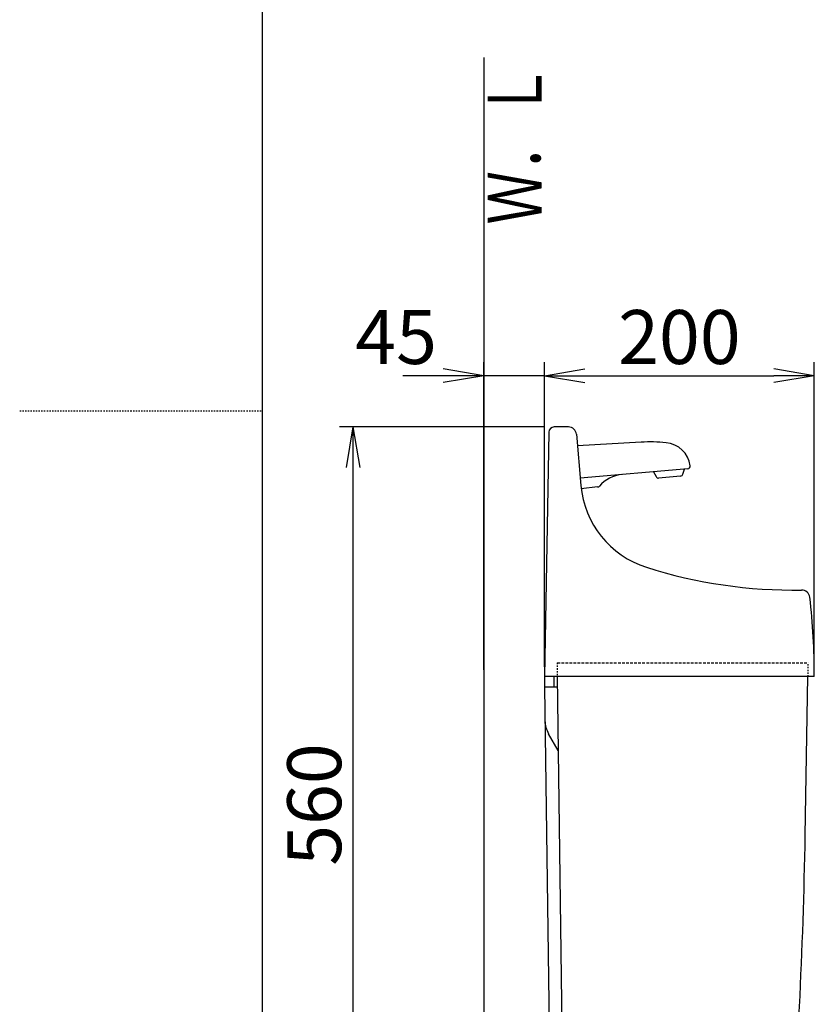
# Model space of a CAD drawing. Extents: x 0 to 2000, y 115 to 2915.
# Drawn here: x 0 to 589, y 1075 to 1805 of the extents above; entities that cross this region are included whole.
import ezdxf
from ezdxf.enums import TextEntityAlignment as Align

# ---------------------------------------------------------------- set-up
doc = ezdxf.new("R2010")
doc.units = 0
doc.linetypes.add('EXLTYPE1', pattern=[3, 2, -1])
doc.linetypes.add('EXLTYPE2', pattern=[2, 1, -1])
doc.layers.get('0').update_dxf_attribs({"linetype": 'CONTINUOUS'})
doc.layers.get('DEFPOINTS').update_dxf_attribs({"linetype": 'CONTINUOUS'})
doc.layers.add('便器', color=7, linetype='CONTINUOUS')
doc.layers.add('枠', color=7, linetype='CONTINUOUS')
doc.styles.add('EXCADDIM1', font='monotxt', dxfattribs={"width": 0.84, "bigfont": 'extfont'})
doc.styles.add('EXCADSTD', font='monotxt', dxfattribs={"bigfont": 'extfont'})
doc.styles.get("Standard").update_dxf_attribs({"font": 'monotxt', "bigfont": 'extfont'})
doc.dimstyles.new('ISO-25', dxfattribs={"dimtxt": 2.5, "dimasz": 2.5, "dimexe": 1.25, "dimexo": 0.625, "dimtad": 1, "dimtxsty": 'STANDARD', "dimcen": 2.5, "dimazin": 3, "dimtfac": 1, "dimtmove": 0, "dimatfit": 3})

# ---------------------------------------------------------------- blocks, each defined once
blk = doc.blocks.new('EX_NORM')
at = {"color": 0, "linetype": 'CONTINUOUS'}
for q in [(-1, 0.167), (-1, 0), (-1, -0.167)]:
    blk.add_line((0, 0), q, dxfattribs=at)
blk = doc.blocks.new('*D29')
at = {"layer": 'DEFPOINTS', "color": 0}
for p in [(344.02, 1541), (344.02, 1316), (389.02, 1318)]:
    blk.add_point(p, dxfattribs=at)
at = {"layer": '便器', "color": 3, "linetype": 'CONTINUOUS'}
for p, q in [((344.02, 1323), (344.02, 1551)), ((389.02, 1325), (389.02, 1551)), ((314.02, 1541), (284.02, 1541)), ((389.02, 1541), (344.02, 1541)), ((419.02, 1541), (449.02, 1541))]:
    blk.add_line(p, q, dxfattribs=at)
at = {"layer": '便器', "color": 3, "xscale": 30, "yscale": 30, "zscale": 30}
blk.add_blockref('EX_NORM', (344.02, 1541), dxfattribs=at)
at = {"layer": '便器', "color": 3, "xscale": 30, "yscale": 30, "zscale": 30, "rotation": 180}
blk.add_blockref('EX_NORM', (389.02, 1541), dxfattribs=at)
at = {"layer": '便器', "color": 2, "insert": (279.02, 1564.5), "char_height": 40, "attachment_point": 5, "style": 'EXCADDIM1'}
blk.add_mtext('45', dxfattribs=at)
blk = doc.blocks.new('*D30')
at = {"layer": 'DEFPOINTS', "color": 0}
for p in [(589.02, 1541), (389.02, 1318), (589.02, 1318)]:
    blk.add_point(p, dxfattribs=at)
at = {"layer": '便器', "color": 3, "linetype": 'CONTINUOUS'}
for p, q in [((389.02, 1325), (389.02, 1551)), ((589.02, 1325), (589.02, 1551)), ((419.02, 1541), (559.02, 1541))]:
    blk.add_line(p, q, dxfattribs=at)
at = {"layer": '便器', "color": 3, "xscale": 30, "yscale": 30, "zscale": 30, "rotation": 180}
blk.add_blockref('EX_NORM', (389.02, 1541), dxfattribs=at)
at = {"layer": '便器', "color": 3, "xscale": 30, "yscale": 30, "zscale": 30}
blk.add_blockref('EX_NORM', (589.02, 1541), dxfattribs=at)
at = {"layer": '便器', "color": 2, "insert": (489.02, 1564.5), "char_height": 40, "attachment_point": 5, "style": 'EXCADDIM1'}
blk.add_mtext('200', dxfattribs=at)
blk = doc.blocks.new('*D31')
at = {"layer": 'DEFPOINTS', "color": 0}
for p in [(396.18, 1503), (247, 943), (407.46, 943)]:
    blk.add_point(p, dxfattribs=at)
at = {"layer": '便器', "color": 3, "linetype": 'CONTINUOUS'}
for p, q in [((389.18, 1503), (237, 1503)), ((247, 1473), (247, 973)), ((400.46, 943), (237, 943))]:
    blk.add_line(p, q, dxfattribs=at)
at = {"layer": '便器', "color": 3, "xscale": 30, "yscale": 30, "zscale": 30}
for p, rotation in [((247, 1503), 90), ((247, 943), 270)]:
    blk.add_blockref('EX_NORM', p, dxfattribs=dict(at, rotation=rotation))
at = {"layer": '便器', "color": 2, "insert": (223.5, 1223), "char_height": 40, "attachment_point": 5, "rotation": 90, "style": 'EXCADDIM1'}
blk.add_mtext('560', dxfattribs=at)

msp = doc.modelspace()

# ---------------------------------------------------------------- linework, layer by layer
at = {"layer": '便器', "color": 3, "linetype": 'CONTINUOUS'}
for p, q in [((344.017, 1323), (344.017, 1551)), ((344.017, 1323), (344.017, 1551)), ((344.017, 1468), (344.017, 1480))]:
    msp.add_line(p, q, dxfattribs=at)
at = {"layer": '便器', "color": 2, "linetype": 'CONTINUOUS'}
for p, q in [((392.178, 1499.07), (389.017, 1318)), ((406.748, 1503), (396.177, 1503)), ((412.725, 1497.523), (416.048, 1459.546)), ((389.017, 1318), (389.017, 1310)), ((589.017, 1318), (389.017, 1318)), ((396.017, 1318), (396.017, 1310)), ((398.408, 1318), (403.463, 946.945)), ((582.283, 1200.03), (584.343, 1318)), ((389.017, 1310), (393.963, 946.945)), ((398.517, 1310), (389.017, 1310)), ((399.155, 1263.148), (392.032, 1275.485))]:
    msp.add_line(p, q, dxfattribs=at)
at = {"layer": '便器', "color": 6, "linetype": 'CONTINUOUS'}
for p, q in [((460.702, 1491.687), (413.476, 1488.939)), ((495.236, 1472.001), (415.568, 1465.031)), ((469.861, 1469.781), (471.678, 1466.183)), ((491.608, 1467.926), (492.773, 1471.785)), ((489.868, 1466.512), (473.638, 1465.092)), ((428.392, 1458.478), (416.265, 1457.06))]:
    msp.add_line(p, q, dxfattribs=at)
at = {"layer": '便器', "color": 2, "linetype": 'EXLTYPE2'}
for p, q in [((398.517, 1328), (398.517, 1318)), ((584.343, 1318), (584.517, 1328))]:
    msp.add_line(p, q, dxfattribs=at)
at = {"layer": '便器', "color": 2, "linetype": 'EXLTYPE1'}
msp.add_line((398.517, 1328), (584.517, 1328), dxfattribs=at)
at = {"layer": '便器', "color": 2, "linetype": 'CONTINUOUS'}
for centre, radius, start, end in [((396.177, 1499), 4, 89.999969, 179.001114), ((406.748, 1497), 6, 5.001296, 89.999969), ((485.781, 1465.647), 70, 185.000015, 252.337982), ((573.768, 1741.978), 360, 252.337982, 270.935379), ((579.742, 1376.026), 6, 6.603601, 90.935547), ((89.02, 1319.217), 500, 359.860642, 6.603516), ((409.353, 1285.485), 20, 180.780273, 209.999924), ((-3417.109, 1269.841), 4000, 355.366, 359.000043)]:
    msp.add_arc(centre, radius, start, end, dxfattribs=at)
at = {"layer": '便器', "color": 6, "linetype": 'CONTINUOUS'}
for centre, radius, start, end in [((467.672, 1371.89), 120, 84.506805, 93.330048), ((477.245, 1471.43), 20, 8.185121, 84.506866), ((448.602, 1442.825), 25, 95.000214, 139.20903), ((489.693, 1468.504), 2, 274.998581, 343.197769), ((495.062, 1473.993), 2, 274.998581, 8.184509), ((473.463, 1467.084), 2, 206.801605, 274.998581), ((428.16, 1460.464), 2, 276.672852, 319.21048)]:
    msp.add_arc(centre, radius, start, end, dxfattribs=at)
at = {"layer": '枠', "color": 7, "linetype": 'CONTINUOUS'}
for p, q in [((180, 115), (180, 2915)), ((344.017, 1777), (344.017, 543))]:
    msp.add_line(p, q, dxfattribs=at)
at = {"layer": '枠', "color": 6, "linetype": 'EXLTYPE2'}
msp.add_line((0, 1515), (180, 1515), dxfattribs=at)

# ---------------------------------------------------------------- texts
at = {"layer": '枠', "color": 2, "linetype": 'CONTINUOUS', "style": 'EXCADSTD', "width": 1.225}
msp.add_text('Ｗ．Ｌ', height=40, rotation=90, dxfattribs=at).set_placement((386.971, 1653.104), (386.971, 1772.104), align=Align.FIT)

# ---------------------------------------------------------------- dimensions: what is measured, and where the dimension line sits
at = {"layer": '便器', "color": 3, "linetype": 'CONTINUOUS'}
for base, p2, override, picture, middle in [((344.017, 1541), (344.017, 1316), {"dimtxt": 40, "dimasz": 30, "dimexe": 10, "dimexo": 7, "dimgap": 0, "dimtad": 1, "dimjust": 2, "dimtih": 0, "dimtoh": 0, "dimdec": 1, "dimzin": 8, "dimlunit": 2, "dimtxsty": 'EXCADDIM1', "dimblk1": 'EX_NORM', "dimblk2": 'EX_NORM', "dimsah": 1, "dimse1": 0, "dimse2": 0, "dimclrd": 3, "dimclre": 3, "dimclrt": 2, "dimtmove": 2}, '*D29', (279.017, 1564.5)), ((589.018, 1541), (589.018, 1318), {"dimtxt": 40, "dimasz": 30, "dimexe": 10, "dimexo": 7, "dimgap": 0, "dimtad": 1, "dimjust": 0, "dimtih": 0, "dimtoh": 0, "dimdec": 1, "dimzin": 8, "dimlunit": 2, "dimtxsty": 'EXCADDIM1', "dimblk1": 'EX_NORM', "dimblk2": 'EX_NORM', "dimsah": 1, "dimse1": 0, "dimse2": 0, "dimclrd": 3, "dimclre": 3, "dimclrt": 2, "dimtmove": 2}, '*D30', (489.018, 1564.5))]:
    dim = msp.add_linear_dim(base=base, p1=(389.017, 1318), p2=p2, dimstyle='ISO-25', override=override, dxfattribs=at)
    dim.commit()
    dim.dimension.update_dxf_attribs({"geometry": picture, "text_midpoint": middle, "dimtype": 160})
dim = msp.add_linear_dim(base=(247, 943), p1=(396.177, 1503), p2=(407.463, 943), angle=90, dimstyle='ISO-25', override={"dimtxt": 40, "dimasz": 30, "dimexe": 10, "dimexo": 7, "dimgap": 0, "dimtad": 1, "dimjust": 0, "dimtih": 0, "dimtoh": 0, "dimdec": 1, "dimzin": 8, "dimlunit": 2, "dimtxsty": 'EXCADDIM1', "dimblk1": 'EX_NORM', "dimblk2": 'EX_NORM', "dimsah": 1, "dimse1": 0, "dimse2": 0, "dimclrd": 3, "dimclre": 3, "dimclrt": 2, "dimtmove": 2}, dxfattribs=at)
dim.commit()
dim.dimension.update_dxf_attribs({"geometry": '*D31', "text_midpoint": (223.5, 1223), "dimtype": 160})

doc.saveas('drawing.dxf')
